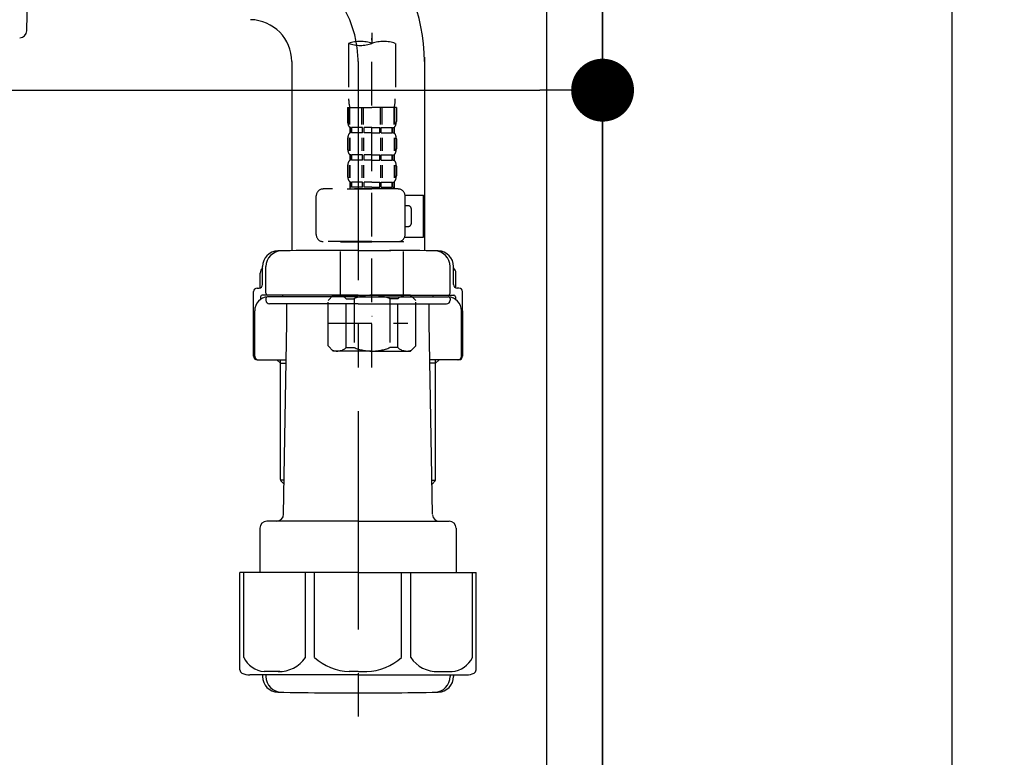
# Model space of a CAD drawing. Extents: x 163 to 26285, y -21830 to -13430.
# Drawn here: x 10899 to 11180, y -19628 to -19417 of the extents above; entities that cross this region are included whole.
import ezdxf

# ---------------------------------------------------------------- set-up
doc = ezdxf.new("R2010")
doc.units = 0
doc.header["$LTSCALE"] = 50
doc.header["$MEASUREMENT"] = 0
for name, pattern in [('CENTER', [2, 1.25, -0.25, 0.25, -0.25]), ('CENTER2', [1.125, 0.75, -0.125, 0.125, -0.125]), ('DASHED', [0.75, 0.5, -0.25])]:
    doc.linetypes.add(name, pattern=pattern)
doc.layers.get('0').update_dxf_attribs({"linetype": 'CONTINUOUS'})
for name, color, linetype in [('111-壁仕上', 3, 'CONTINUOUS'), ('122-扉', 6, 'CONTINUOUS'), ('150-機器', 8, 'CONTINUOUS'), ('166-寸法B', 11, 'CONTINUOUS')]:
    doc.layers.add(name, color=color, linetype=linetype)
doc.styles.add('KH001', font='txt')
doc.dimstyles.new('KH1xx030', dxfattribs={"dimscale": 30, "dimtxt": 2, "dimasz": 0.6, "dimexe": 0.3, "dimexo": 1.2, "dimgap": 0.5, "dimtad": 3, "dimdec": 1, "dimdsep": 46, "dimlunit": 6, "dimtxsty": 'KH001', "dimblk": 'DOT', "dimcen": 1, "dimdle": 1, "dimclrd": 256, "dimclre": 256, "dimclrt": 256, "dimadec": 0, "dimazin": 0, "dimtfac": 1, "dimtdec": 1, "dimtix": 1, "dimtmove": 2, "dimatfit": 3, "dimldrblk": 'CLOSEDBLANK', "dimfxl": 1, "dimtolj": 1, "dimtzin": 0, "dimlwd": -1, "dimlwe": -1, "dimarcsym": 0})

# ---------------------------------------------------------------- blocks, each defined once
blk = doc.blocks.new('_Dot')
at = {"color": 0, "linetype": 'ByBlock', "lineweight": -2}
blk.add_line((-0.5, 0), (-1, 0), dxfattribs=at)
at = {"color": 0, "linetype": 'ByBlock', "const_width": 0.5}
blk.add_lwpolyline([(-0.25, 0, 1), (0.25, 0, 1)], format="xyb", close=True, dxfattribs=at)
blk = doc.blocks.new('*D196')
at = {"layer": '166-寸法B', "transparency": 16777216}
for p, q in [((10425.43, -19228.27), (10425.43, -19446.08)), ((11065.43, -19228.27), (11065.43, -19446.08)), ((10443.43, -19437.08), (11047.43, -19437.08))]:
    blk.add_line(p, q, dxfattribs=at)
at = {"layer": '166-寸法B', "transparency": 16777216, "xscale": 18, "yscale": 18, "zscale": 18, "rotation": 180}
blk.add_blockref('_Dot', (10425.43, -19437.08), dxfattribs=at)
at = {"layer": '166-寸法B', "transparency": 16777216, "xscale": 18, "yscale": 18, "zscale": 18}
blk.add_blockref('_Dot', (11065.43, -19437.08), dxfattribs=at)
at = {"layer": '166-寸法B', "transparency": 16777216, "insert": (10636.25, -19392.08), "char_height": 60, "attachment_point": 5, "style": 'KH001'}
blk.add_mtext('\\A1;640', dxfattribs=at)
blk = doc.blocks.new('_ClosedBlank')
at = {"color": 0, "linetype": 'ByBlock', "lineweight": -2}
for p, q in [((-1, 0.167), (0, 0)), ((-1, 0.167), (-1, -0.167)), ((0, 0), (-1, -0.167))]:
    blk.add_line(p, q, dxfattribs=at)

msp = doc.modelspace()

# ---------------------------------------------------------------- linework, layer by layer
at = {"layer": '111-壁仕上', "ltscale": 1.5}
msp.add_lwpolyline([(11065.43, -19976.27), (11065.43, -18976.27), (11050.43, -18976.27), (11050.43, -18951.27), (11180.43, -18951.27), (11180.43, -18976.27), (11165.43, -18976.27), (11165.43, -19976.27)], dxfattribs=at)
msp.add_lwpolyline([(11065.43, -19976.27), (11065.43, -18976.27), (11050.43, -18976.27), (11050.43, -18951.27), (11180.43, -18951.27), (11180.43, -18976.27), (11165.43, -18976.27), (11165.43, -19976.27)], dxfattribs=at)
at = {"layer": '122-扉', "color": 253}
msp.add_lwpolyline([(11049.43, -19156.27), (11065.43, -19156.27), (11065.43, -19826.27), (11049.43, -19826.27)], close=True, dxfattribs=at)
at = {"layer": '150-機器', "color": 13, "linetype": 'CENTER2'}
msp.add_line((10999.42, -19151.95), (10999.42, -19423.7), dxfattribs=at)
at = {"layer": '150-機器'}
for p, q in [((10900.61, -19420.11), (10901.67, -19368.12)), ((11014.43, -19427.62), (11014.43, -19483)), ((10976.43, -19428.91), (10976.43, -19483)), ((11014.43, -19428.91), (11014.43, -19483)), ((10995.43, -19482.91), (10986.08, -19482.91)), ((10995.43, -19482.91), (11004.78, -19482.91)), ((10968.08, -19492.71), (10968.08, -19487.57)), ((10968.08, -19492.71), (10968.08, -19487.58)), ((10969.08, -19495.21), (10969.08, -19487.56)), ((11021.78, -19495.21), (11021.78, -19487.56)), ((11022.78, -19492.71), (11022.78, -19487.57)), ((11022.78, -19492.71), (11022.78, -19487.58)), ((10967.43, -19493.64), (10967.43, -19489.42)), ((11023.43, -19493.64), (11023.43, -19489.42)), ((10965.53, -19513.21), (10965.53, -19494.71)), ((10966.53, -19493.71), (10967.08, -19493.71)), ((10967.53, -19496.21), (10967.53, -19496.95)), ((10995.43, -19495.71), (10968.03, -19495.71)), ((10995.43, -19496.21), (10969.53, -19496.21)), ((10973.93, -19496.21), (10973.93, -19495.71)), ((10995.43, -19495.71), (11022.83, -19495.71)), ((10995.43, -19496.21), (11021.33, -19496.21)), ((11016.93, -19496.21), (11016.93, -19495.71)), ((11023.33, -19496.21), (11023.33, -19496.95)), ((11024.33, -19493.71), (11023.78, -19493.71)), ((11025.33, -19513.21), (11025.33, -19494.71)), ((10969.08, -19496.71), (10969.08, -19497.21)), ((10995.43, -19498.21), (10970.08, -19498.21)), ((10975.03, -19503.61), (10975.03, -19498.21)), ((10995.43, -19498.21), (11020.78, -19498.21)), ((11015.83, -19503.61), (11015.83, -19498.21)), ((11021.78, -19496.71), (11021.78, -19497.21)), ((10965.53, -19500.21), (10965.53, -19513.21)), ((10965.85, -19513.21), (10965.85, -19500.21)), ((11025.01, -19513.21), (11025.01, -19500.21)), ((11025.33, -19500.21), (11025.33, -19513.21)), ((10974.12, -19558.44), (10975.03, -19503.61)), ((11016.75, -19558.44), (11015.83, -19503.61)), ((10966.53, -19514.21), (10974.86, -19514.21)), ((10973.23, -19515.21), (10972.23, -19514.21)), ((10973.23, -19548.53), (10973.23, -19514.21)), ((10973.23, -19515.21), (10974.84, -19515.21)), ((11024.33, -19514.21), (11016.01, -19514.21)), ((11017.63, -19515.21), (11016.03, -19515.21)), ((11017.63, -19548.53), (11017.63, -19514.21)), ((11017.63, -19515.21), (11018.63, -19514.21)), ((10974.28, -19548.72), (10973.27, -19548.72)), ((10973.36, -19548.86), (10974.26, -19549.86)), ((11016.59, -19548.72), (11017.6, -19548.72)), ((11017.51, -19548.86), (11016.61, -19549.86)), ((10995.43, -19560.41), (10969.33, -19560.41)), ((10995.43, -19560.41), (11021.53, -19560.41)), ((10967.33, -19562.41), (10967.33, -19575.12)), ((11023.53, -19562.41), (11023.53, -19575.12)), ((10995.43, -19575.12), (10961.63, -19575.12)), ((10961.63, -19602.99), (10961.63, -19575.12)), ((10995.43, -19575.12), (11029.23, -19575.12)), ((11029.23, -19602.99), (11029.23, -19575.12)), ((10995.43, -19604.42), (10964.43, -19604.42)), ((10968.08, -19604.42), (10968.08, -19604.83)), ((10969.08, -19604.42), (10969.08, -19604.86)), ((10995.43, -19604.42), (11026.43, -19604.42)), ((11021.78, -19604.42), (11021.78, -19604.86)), ((11022.78, -19604.42), (11022.78, -19604.83)), ((10986.43, -19609.51), (11004.43, -19609.51))]:
    msp.add_line(p, q, dxfattribs=at)
at = {"layer": '150-機器', "color": 13, "linetype": 'DASHED', "ltscale": 0.5}
for p, q in [((10999.42, -19516.48), (10999.42, -19422.17)), ((10992.74, -19423.7), (10992.74, -19439.59)), ((11006.11, -19423.7), (11006.11, -19439.59)), ((10992.44, -19442.01), (10992.44, -19446.05)), ((10992.44, -19442.01), (10999.42, -19442.01)), ((10992.88, -19446.92), (10992.88, -19442.01)), ((10993.07, -19446.92), (10993.07, -19442.01)), ((10996.52, -19446.92), (10996.52, -19442.01)), ((10996.98, -19446.92), (10996.98, -19442.01)), ((11006.4, -19442.01), (10999.42, -19442.01)), ((11001.86, -19446.92), (11001.86, -19442.01)), ((11002.32, -19446.92), (11002.32, -19442.01)), ((11005.77, -19446.92), (11005.77, -19442.01)), ((11005.96, -19446.92), (11005.96, -19442.01)), ((11006.4, -19442.01), (11006.4, -19446.05)), ((10993.04, -19447.8), (10993.04, -19449.29)), ((10993.43, -19447.8), (10993.04, -19447.8)), ((10993.43, -19449.29), (10993.43, -19447.8)), ((10993.63, -19449.29), (10993.63, -19447.8)), ((10996.75, -19447.8), (10993.63, -19447.8)), ((10996.75, -19449.29), (10996.75, -19447.8)), ((10997.21, -19449.29), (10997.21, -19447.8)), ((10999.42, -19447.8), (10997.21, -19447.8)), ((10999.42, -19447.8), (11001.63, -19447.8)), ((11001.63, -19449.29), (11001.63, -19447.8)), ((11002.09, -19449.29), (11002.09, -19447.8)), ((11002.09, -19447.8), (11005.22, -19447.8)), ((11005.22, -19449.29), (11005.22, -19447.8)), ((11005.41, -19449.29), (11005.41, -19447.8)), ((11005.41, -19447.8), (11005.81, -19447.8)), ((11005.81, -19447.8), (11005.81, -19449.29)), ((10992.44, -19451.04), (10992.44, -19453.83)), ((10992.88, -19450.7), (10992.88, -19454.4)), ((10993.43, -19449.29), (10993.04, -19449.29)), ((10993.07, -19450.7), (10993.07, -19454.4)), ((10996.75, -19449.29), (10993.63, -19449.29)), ((10996.52, -19450.7), (10996.52, -19454.4)), ((10996.98, -19450.7), (10996.98, -19454.4)), ((10999.42, -19449.29), (10997.21, -19449.29)), ((10999.42, -19449.29), (11001.63, -19449.29)), ((11001.87, -19450.7), (11001.87, -19454.4)), ((11002.09, -19449.29), (11005.22, -19449.29)), ((11002.33, -19450.7), (11002.33, -19454.4)), ((11005.41, -19449.29), (11005.81, -19449.29)), ((11005.78, -19450.7), (11005.78, -19454.4)), ((11005.97, -19450.7), (11005.97, -19454.4)), ((11006.4, -19451.04), (11006.4, -19453.83)), ((10993.04, -19455.58), (10993.04, -19457.07)), ((10993.43, -19455.58), (10993.04, -19455.58)), ((10993.43, -19457.07), (10993.43, -19455.58)), ((10993.63, -19457.07), (10993.63, -19455.58)), ((10996.75, -19455.58), (10993.63, -19455.58)), ((10996.75, -19457.07), (10996.75, -19455.58)), ((10997.21, -19457.07), (10997.21, -19455.58)), ((10999.42, -19455.58), (10997.21, -19455.58)), ((10999.42, -19455.58), (11001.63, -19455.58)), ((11001.63, -19457.07), (11001.63, -19455.58)), ((11002.09, -19457.07), (11002.09, -19455.58)), ((11002.09, -19455.58), (11005.22, -19455.58)), ((11005.22, -19457.07), (11005.22, -19455.58)), ((11005.41, -19457.07), (11005.41, -19455.58)), ((11005.41, -19455.58), (11005.81, -19455.58)), ((11005.81, -19455.58), (11005.81, -19457.07)), ((10992.44, -19458.82), (10992.44, -19461.61)), ((10992.88, -19458.51), (10992.88, -19462.2)), ((10993.43, -19457.07), (10993.04, -19457.07)), ((10993.07, -19458.51), (10993.07, -19462.2)), ((10996.75, -19457.07), (10993.63, -19457.07)), ((10996.52, -19458.51), (10996.52, -19462.2)), ((10996.98, -19458.51), (10996.98, -19462.2)), ((10999.42, -19457.07), (10997.21, -19457.07)), ((10999.42, -19457.07), (11001.63, -19457.07)), ((11001.86, -19458.51), (11001.86, -19462.2)), ((11002.09, -19457.07), (11005.22, -19457.07)), ((11002.32, -19458.51), (11002.32, -19462.2)), ((11005.41, -19457.07), (11005.81, -19457.07)), ((11005.77, -19458.51), (11005.77, -19462.2)), ((11005.96, -19458.51), (11005.96, -19462.2)), ((11006.4, -19458.82), (11006.4, -19461.61)), ((10993.43, -19463.36), (10993.04, -19463.36)), ((10993.04, -19463.36), (10993.04, -19465.35)), ((10993.43, -19464.85), (10993.04, -19464.85)), ((10993.43, -19464.85), (10993.43, -19463.36)), ((10996.75, -19463.36), (10993.63, -19463.36)), ((10993.63, -19464.85), (10993.63, -19463.36)), ((10996.75, -19464.85), (10993.63, -19464.85)), ((10996.75, -19464.85), (10996.75, -19463.36)), ((10999.42, -19463.36), (10997.21, -19463.36)), ((10997.21, -19464.85), (10997.21, -19463.36)), ((10999.42, -19464.85), (10997.21, -19464.85)), ((10999.42, -19463.36), (11001.63, -19463.36)), ((10999.42, -19464.85), (11001.63, -19464.85)), ((11001.63, -19464.85), (11001.63, -19463.36)), ((11002.09, -19463.36), (11005.22, -19463.36)), ((11002.09, -19464.85), (11002.09, -19463.36)), ((11002.09, -19464.85), (11005.22, -19464.85)), ((11005.22, -19464.85), (11005.22, -19463.36)), ((11005.41, -19463.36), (11005.81, -19463.36)), ((11005.41, -19464.85), (11005.41, -19463.36)), ((11005.41, -19464.85), (11005.81, -19464.85)), ((11005.81, -19463.36), (11005.81, -19465.35)), ((10983.47, -19478.42), (10983.47, -19467.35)), ((11006.9, -19465.35), (10985.46, -19465.35)), ((10992.34, -19465.35), (10999.42, -19465.35)), ((11008.89, -19467.15), (11014.18, -19467.15)), ((11008.9, -19478.42), (11008.9, -19467.35)), ((11014.18, -19479.11), (11014.18, -19467.15)), ((11009.7, -19470.14), (11008.9, -19470.14)), ((11010.69, -19475.12), (11010.69, -19471.14)), ((11008.9, -19476.12), (11009.7, -19476.12)), ((11008.77, -19479.11), (11014.18, -19479.11)), ((10999.42, -19480.41), (10985.46, -19480.41)), ((10990.55, -19480.41), (10990.45, -19480.51)), ((10990.45, -19480.51), (10999.42, -19480.51)), ((10990.45, -19495.77), (10990.45, -19480.51)), ((10999.42, -19480.41), (11006.9, -19480.41)), ((11008.4, -19480.51), (10999.42, -19480.51)), ((11008.3, -19480.41), (11008.4, -19480.51)), ((11008.4, -19495.77), (11008.4, -19480.51)), ((10986.86, -19497.27), (10988.35, -19495.77)), ((10988.35, -19495.77), (10999.42, -19495.77)), ((10989.49, -19495.77), (10999.42, -19495.77)), ((11009.36, -19495.77), (10999.42, -19495.77)), ((11010.49, -19495.77), (10999.42, -19495.77)), ((11011.99, -19497.27), (11010.49, -19495.77)), ((10986.86, -19510.23), (10986.86, -19497.27)), ((10992.06, -19496.77), (10994.29, -19496.77)), ((10992.06, -19510.73), (10992.06, -19496.77)), ((10994.29, -19496.77), (10994.29, -19510.73)), ((11006.79, -19496.77), (11004.56, -19496.77)), ((11004.56, -19496.77), (11004.56, -19510.73)), ((11006.79, -19510.73), (11006.79, -19496.77)), ((11011.99, -19510.23), (11011.99, -19497.27)), ((10999.42, -19501.75), (10999.46, -19501.75)), ((10986.86, -19503.75), (11009.65, -19503.75)), ((10986.86, -19510.23), (10988.35, -19511.73)), ((11011.99, -19510.23), (11010.49, -19511.73)), ((10999.42, -19511.73), (10988.35, -19511.73)), ((10992.06, -19510.73), (10994.29, -19510.73)), ((10999.42, -19511.73), (11010.49, -19511.73)), ((11006.79, -19510.73), (11004.56, -19510.73))]:
    msp.add_line(p, q, dxfattribs=at)
at = {"layer": '150-機器', "color": 13, "linetype": 'CENTER'}
msp.add_line((10995.43, -19428.91), (10995.43, -19616.27), dxfattribs=at)
at = {"layer": '150-機器', "color": 13, "ltscale": 0.1}
for p, q in [((10962.71, -19599.42), (10962.71, -19575.12)), ((10980.35, -19599.42), (10980.35, -19575.12)), ((10982.96, -19599.42), (10982.96, -19575.12)), ((11007.91, -19599.42), (11007.91, -19575.12)), ((11010.51, -19599.42), (11010.51, -19575.12)), ((11028.15, -19599.42), (11028.15, -19575.12)), ((10973.06, -19603.42), (10968.53, -19603.42)), ((10995.43, -19603.42), (10992.93, -19603.42)), ((10995.43, -19603.42), (10997.93, -19603.42)), ((11017.8, -19603.42), (11022.33, -19603.42))]:
    msp.add_line(p, q, dxfattribs=at)
at = {"layer": '150-機器'}
for centre, radius, start, end in [((10964.43, -19428.91), 50, 0, 88.8333), ((10964.43, -19428.91), 12, 0, 88.8333), ((10898.61, -19420.07), 2, 268.8333, 358.8333), ((10972.58, -19487.58), 4.5, 91.4252, 180), ((10973.58, -19487.56), 4.5, 91.3223, 180), ((10986.43, -20044.26), 561.35, 90, 91.4252), ((11004.43, -20044.26), 561.35, 88.5748, 90), ((11017.28, -19487.56), 4.5, 0, 88.6777), ((11018.28, -19487.58), 4.5, 0, 88.5748), ((10969.43, -19489.42), 2, 132.454, 180), ((11021.43, -19489.42), 2, 0, 47.546), ((10967.08, -19492.71), 1, 270, 0), ((10967.08, -19492.71), 1, 270, 0), ((11023.78, -19492.71), 1, 180, 270), ((11023.78, -19492.71), 1, 180, 270), ((10966.53, -19494.71), 1, 90, 180), ((10969.85, -19500.21), 4, 93.5454, 180), ((10968.03, -19496.21), 0.5, 90, 180), ((10969.58, -19495.21), 0.5, 180, 270), ((10969.58, -19496.71), 0.5, 90, 180), ((11021.01, -19500.21), 4, 0, 86.4546), ((11021.28, -19495.21), 0.5, 270, 0), ((11021.28, -19496.71), 0.5, 0, 90), ((11022.83, -19496.21), 0.5, 0, 90), ((11024.33, -19494.71), 1, 0, 90), ((10970.08, -19497.21), 1, 180, 270), ((11020.78, -19497.21), 1, 270, 0), ((10966.53, -19513.21), 1, 180, 270), ((10966.53, -19513.21), 1, 180, 270), ((10966.85, -19513.21), 1, 180, 270), ((11024.01, -19513.21), 1, 270, 0), ((11024.33, -19513.21), 1, 270, 0), ((11024.33, -19513.21), 1, 270, 0), ((10973.73, -19548.53), 0.5, 180, 221.9647), ((11017.13, -19548.53), 0.5, 318.0353, 0), ((10969.33, -19562.41), 2, 90, 180), ((10972.12, -19558.41), 2, 270, 359.0418), ((11018.75, -19558.41), 2, 185.6763, 270), ((11021.53, -19562.41), 2, 0, 90), ((10962.63, -19602.99), 1, 180, 243.2563), ((11028.23, -19602.99), 1, 296.7437, 360), ((10964.43, -19599.42), 5, 243.2563, 270), ((10972.58, -19604.83), 4.5, 180, 268.5748), ((10973.58, -19604.86), 4.5, 180, 268.6777), ((11017.28, -19604.86), 4.5, 271.3223, 0), ((11018.28, -19604.83), 4.5, 271.4252, 0), ((11026.43, -19599.42), 5, 270, 296.7437), ((10986.43, -19048.15), 561.35, 268.5748, 270), ((11004.43, -19048.15), 561.35, 270, 271.4252)]:
    msp.add_arc(centre, radius, start, end, dxfattribs=at)
at = {"layer": '150-機器', "color": 13, "linetype": 'CENTER'}
msp.add_arc((10964.43, -19428.91), 31, 0, 88.8333, dxfattribs=at)
at = {"layer": '150-機器', "color": 13, "linetype": 'DASHED', "ltscale": 0.5}
for centre, radius, start, end in [((10996.08, -19433.15), 10.02, 70.5288, 109.4712), ((10996.08, -19414.25), 10.02, 250.5288, 289.4712), ((11002.76, -19433.15), 10.02, 70.5288, 109.4712), ((11002.71, -19439.59), 9.97, 180, 194.0699), ((10996.13, -19439.59), 9.97, 345.9301, 0), ((10995.29, -19446.05), 2.84, 180, 217.8493), ((11003.56, -19446.05), 2.84, 322.1507, 0), ((10995.29, -19451.04), 2.84, 142.1507, 180), ((11003.56, -19451.04), 2.84, 0, 37.8493), ((10995.29, -19453.83), 2.84, 180, 217.8493), ((11003.56, -19453.83), 2.84, 322.1507, 0), ((10995.29, -19458.82), 2.84, 142.1507, 180), ((11003.56, -19458.82), 2.84, 0, 37.8493), ((10995.29, -19461.61), 2.84, 180, 217.8493), ((11003.56, -19461.61), 2.84, 322.1507, 0), ((10985.46, -19467.35), 1.99, 90, 180), ((11006.9, -19467.35), 1.99, 0, 90), ((11009.7, -19471.14), 0.997, 0, 90), ((11009.7, -19475.12), 0.997, 270, 0), ((10985.46, -19478.42), 1.99, 180.001, 270), ((11006.9, -19478.42), 1.99, 270, 359.999), ((10989.46, -19499.66), 3.89, 48.036, 110.221), ((10999.39, -19509.66), 13.89, 89.864, 111.555), ((10999.46, -19509.66), 13.89, 68.445, 90.136), ((11009.39, -19499.66), 3.89, 69.779, 131.964), ((10989.46, -19507.84), 3.89, 249.779, 311.964), ((10999.42, -19498.01), 13.72, 248.018, 270), ((10999.42, -19498.01), 13.72, 270, 291.982), ((11009.39, -19507.84), 3.89, 228.036, 290.221)]:
    msp.add_arc(centre, radius, start, end, dxfattribs=at)
at = {"layer": '150-機器', "color": 13, "ltscale": 0.1}
for centre, radius, start, end in [((10969, -19596.51), 6.92, 204.8352, 266.1563), ((10972.8, -19594.3), 9.13, 268.3376, 325.848), ((10993.41, -19587.79), 15.64, 228.0486, 268.2381), ((10997.45, -19587.79), 15.64, 271.7619, 311.9514), ((11018.07, -19594.3), 9.13, 214.152, 271.6624), ((11021.87, -19596.51), 6.92, 273.8437, 335.1648)]:
    msp.add_arc(centre, radius, start, end, dxfattribs=at)

# ---------------------------------------------------------------- dimensions: what is measured, and where the dimension line sits
at = {"layer": '166-寸法B'}
dim = msp.add_linear_dim(base=(11065.43, -19437.08), p1=(10425.43, -19192.27), p2=(11065.43, -19192.27), dimstyle='KH1xx030', dxfattribs=at)
dim.commit()
dim.dimension.update_dxf_attribs({"geometry": '*D196', "text_midpoint": (10636.25, -19392.08), "dimtype": 128})

doc.saveas('drawing.dxf')
